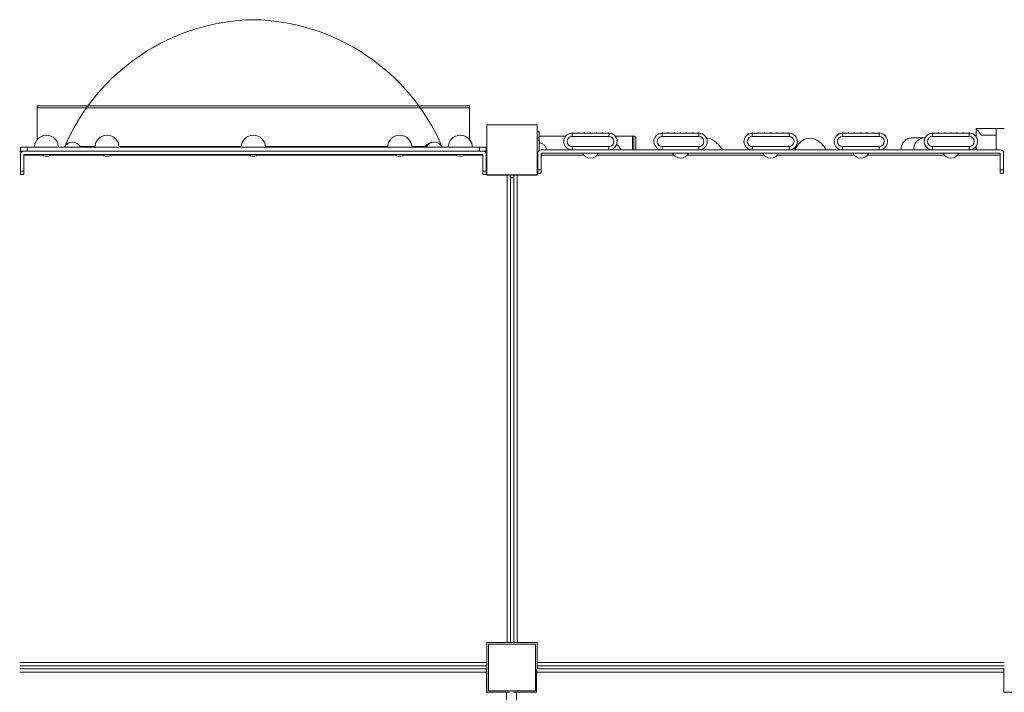
# Model space of a CAD drawing. Units: millimetres. Extents: x 2267 to 17620, y 2477 to 11026.
# Drawn here: x 10922 to 12397, y 5350 to 6358 of the extents above; entities that cross this region are included whole.
import ezdxf

# ---------------------------------------------------------------- set-up
doc = ezdxf.new("R2010")
doc.units = ezdxf.units.MM
doc.header["$MEASUREMENT"] = 0
for name, color, linetype, lineweight in [('elevate - Level 25', 7, 'Continuous', 0), ('elevate - Level 26', 7, 'Continuous', 0), ('elevate3 - Level 25', 7, 'Continuous', 0), ('elevate3 - Level 26', 7, 'Continuous', 0), ('uprights - Level 26', 7, 'Continuous', 0)]:
    doc.layers.add(name, color=color, linetype=linetype, lineweight=lineweight)

msp = doc.modelspace()

# ---------------------------------------------------------------- linework, layer by layer
at = {"layer": 'elevate - Level 25', "color": 7, "linetype": 'Continuous', "lineweight": 13}
for p, q in [((11750.5, 6188.1), (11758.6, 6188.1)), ((11759.6, 6188.1), (11767.8, 6188.1)), ((11768.8, 6188.1), (11777, 6188.1)), ((11778, 6188.1), (11786.1, 6188.1)), ((11787.1, 6188.1), (11795.3, 6188.1)), ((11796.3, 6188.1), (11804.5, 6188.1)), ((11885.5, 6188.1), (11893.6, 6188.1)), ((11894.6, 6188.1), (11902.8, 6188.1)), ((11903.8, 6188.1), (11912, 6188.1)), ((11913, 6188.1), (11921.1, 6188.1)), ((11922.1, 6188.1), (11930.3, 6188.1)), ((11931.3, 6188.1), (11939.5, 6188.1)), ((12020.5, 6188.1), (12028.6, 6188.1)), ((12029.6, 6188.1), (12037.8, 6188.1)), ((12038.8, 6188.1), (12047, 6188.1)), ((12048, 6188.1), (12056.1, 6188.1)), ((12057.1, 6188.1), (12065.3, 6188.1)), ((12066.3, 6188.1), (12074.5, 6188.1)), ((12155.5, 6188.1), (12163.6, 6188.1)), ((12164.6, 6188.1), (12172.8, 6188.1)), ((12173.8, 6188.1), (12182, 6188.1)), ((12183, 6188.1), (12191.1, 6188.1)), ((12192.1, 6188.1), (12200.3, 6188.1)), ((12201.3, 6188.1), (12209.5, 6188.1)), ((12290.5, 6188.1), (12298.6, 6188.1)), ((12299.6, 6188.1), (12307.8, 6188.1)), ((12308.8, 6188.1), (12317, 6188.1)), ((12318, 6188.1), (12326.1, 6188.1)), ((12327.1, 6188.1), (12335.3, 6188.1)), ((12336.3, 6188.1), (12344.5, 6188.1)), ((10922.5, 6160), (10925.3, 6160)), ((10922.5, 6155), (10923.5, 6155)), ((10928.5, 6155), (10956.6, 6155)), ((10968.4, 6155), (11047.4, 6155)), ((11059.2, 6155), (11266.6, 6155)), ((11278.4, 6155), (11485.9, 6155)), ((11497.6, 6155), (11576.6, 6155)), ((11588.4, 6155), (11616.5, 6155)), ((11619.6, 6160), (11622.5, 6160)), ((11621.5, 6155), (11622.5, 6155)), ((11622.5, 6155), (11622.5, 6160)), ((11697.5, 6160), (11698.8, 6160)), ((11697.5, 6155), (11698.5, 6155)), ((11703.5, 6155), (11767.6, 6155)), ((11767.5, 6163.1), (11750, 6163.1)), ((11787.4, 6155), (11902.6, 6155)), ((11805, 6163.1), (11787.5, 6163.1)), ((11902.5, 6163.1), (11885, 6163.1)), ((11922.4, 6155), (12037.6, 6155)), ((11940, 6163.1), (11922.5, 6163.1)), ((12037.5, 6163.1), (12020, 6163.1)), ((12057.4, 6155), (12172.6, 6155)), ((12075, 6163.1), (12057.5, 6163.1)), ((12172.5, 6163.1), (12155, 6163.1)), ((12192.4, 6155), (12307.6, 6155)), ((12210, 6163.1), (12192.5, 6163.1)), ((12307.5, 6163.1), (12290, 6163.1)), ((12327.4, 6155), (12391.5, 6155)), ((12345, 6163.1), (12327.5, 6163.1)), ((12396.1, 6160), (12397.5, 6160)), ((12396.5, 6155), (12397.5, 6155)), ((11652.5, 6125), (11657.5, 6125)), ((11657.5, 6125), (11657.5, 5425)), ((11667.5, 6125), (11662.5, 6125)), ((11662.5, 5425), (11662.5, 6125)), ((11667.5, 5425), (11667.5, 6125)), ((11662.5, 6051.5), (11662.5, 6038.5)), ((11662.5, 6016.5), (11662.5, 6003.5)), ((11662.5, 5916.5), (11662.5, 5903.5)), ((11662.5, 5781.5), (11662.5, 5768.5)), ((11662.5, 5646.5), (11662.5, 5633.5)), ((11662.5, 5546.5), (11662.5, 5533.5)), ((11662.5, 5511.5), (11662.5, 5498.5)), ((11625, 5352.5), (11625, 5422.5)), ((11625, 5422.5), (11695, 5422.5)), ((11657.5, 5425), (11652.5, 5425)), ((11662.9, 5425), (11652.5, 5425)), ((11667.5, 5425), (11662.9, 5425)), ((11695, 5352.5), (11695, 5422.5)), ((11622.5, 5395), (10922.5, 5395)), ((11622.5, 5390), (10922.5, 5390)), ((10922.5, 5385.6), (11621.9, 5385.6)), ((11008.4, 5385.6), (10995.4, 5385.6)), ((10996, 5390), (11009, 5390)), ((11043.4, 5385.6), (11030.4, 5385.6)), ((11031, 5390), (11044, 5390)), ((11143.4, 5385.6), (11130.4, 5385.6)), ((11131, 5390), (11144, 5390)), ((11278.4, 5385.6), (11265.4, 5385.6)), ((11413.4, 5385.6), (11400.4, 5385.6)), ((11513.4, 5385.6), (11500.4, 5385.6)), ((11548.4, 5385.6), (11535.4, 5385.6)), ((11621.9, 5380.6), (11621.9, 5385.6)), ((11622.5, 5395), (11622.5, 5390.4)), ((11622.5, 5390.4), (11622.5, 5350.6)), ((11696.9, 5380.6), (11696.9, 5385.2)), ((11697.5, 5395), (11697.5, 5390)), ((12397.5, 5395), (11697.5, 5395)), ((11697.5, 5385.2), (11697.5, 5390.4)), ((12397.5, 5390), (11697.5, 5390)), ((11697.5, 5385.6), (12396.9, 5385.6)), ((11783.4, 5385.6), (11770.4, 5385.6)), ((11771, 5390), (11784, 5390)), ((11818.4, 5385.6), (11805.4, 5385.6)), ((11806, 5390), (11819, 5390)), ((11918.4, 5385.6), (11905.4, 5385.6)), ((11906, 5390), (11919, 5390)), ((12053.4, 5385.6), (12040.4, 5385.6)), ((12188.4, 5385.6), (12175.4, 5385.6)), ((12288.4, 5385.6), (12275.4, 5385.6)), ((12323.4, 5385.6), (12310.4, 5385.6)), ((12396.9, 5380.6), (12396.9, 5385.6)), ((10922.5, 5380.6), (11621.9, 5380.6)), ((11696.9, 5380.6), (12396.9, 5380.6)), ((11625, 5352.5), (11695, 5352.5)), ((11651.9, 5350.6), (11656.4, 5350.6)), ((11666.9, 5350.6), (11662.3, 5350.6)), ((11666.9, 4650.6), (11666.9, 5350.6))]:
    msp.add_line(p, q, dxfattribs=at)
at = {"layer": 'elevate - Level 25', "color": 7, "linetype": 'Continuous', "lineweight": 13, "flags": 128}
for points in [[(11622.5, 6125.6), (11622.5, 6125), (11652.5, 6125), (11652.5, 5425), (11622.5, 5425), (11622.5, 5395), (11622.5, 5395)], [(11667.5, 6125), (11697.5, 6125), (11697.5, 6125.6)], [(11697.5, 5395), (11697.5, 5425), (11667.5, 5425), (11667.5, 5425)], [(11621.9, 5380.6), (11621.9, 5350.6), (11651.9, 5350.6), (11651.9, 4650.6)], [(11666.9, 5350.6), (11696.9, 5350.6), (11696.9, 5380.6), (11696.9, 5380.6)], [(12396.9, 5380.6), (12396.9, 5350.6), (12426.9, 5350.6), (12426.9, 4650.6)]]:
    msp.add_lwpolyline(points, dxfattribs=at)
at = {"layer": 'elevate - Level 25', "color": 7, "linetype": 'Continuous', "lineweight": 13, "extrusion": (0, 0, -1)}
for centre, radius, start, end in [((-11750, 6188.1), 0.5, 358.8655, 180), ((-11759.1, 6188.1), 0.5, 360, 180), ((-11768.3, 6188.1), 0.5, 0, 180), ((-11777.5, 6188.1), 0.5, 0, 180), ((-11786.6, 6188.1), 0.5, 0, 180), ((-11795.8, 6188.1), 0.5, 0, 180), ((-11805, 6188.1), 0.5, 0, 181.146), ((-11805, 6175.6), 12.5, 92.292, 270), ((-11885, 6175.6), 12.5, 270, 87.708), ((-11885, 6188.1), 0.5, 358.854, 180), ((-11894.1, 6188.1), 0.5, 360, 180), ((-11903.3, 6188.1), 0.5, 0, 180), ((-11912.5, 6188.1), 0.5, 0, 180), ((-11921.6, 6188.1), 0.5, 0, 180), ((-11930.8, 6188.1), 0.5, 0, 180), ((-11940, 6188.1), 0.5, 0, 181.146), ((-11940, 6175.6), 12.5, 92.292, 270), ((-12020, 6175.6), 12.5, 270, 87.708), ((-12020, 6188.1), 0.5, 358.854, 180), ((-12029.1, 6188.1), 0.5, 360, 180), ((-12038.3, 6188.1), 0.5, 0, 180), ((-12047.5, 6188.1), 0.5, 0, 180), ((-12056.6, 6188.1), 0.5, 0, 180), ((-12065.8, 6188.1), 0.5, 0, 180), ((-12075, 6188.1), 0.5, 0, 181.146), ((-12075, 6175.6), 12.5, 92.292, 270), ((-12155, 6175.6), 12.5, 270, 87.708), ((-12155, 6188.1), 0.5, 358.854, 180), ((-12164.1, 6188.1), 0.5, 360, 180), ((-12173.3, 6188.1), 0.5, 0, 180), ((-12182.5, 6188.1), 0.5, 0, 180), ((-12191.6, 6188.1), 0.5, 0, 180), ((-12200.8, 6188.1), 0.5, 0, 180), ((-12210, 6188.1), 0.5, 0, 181.146), ((-12210, 6175.6), 12.5, 92.292, 270), ((-12290, 6175.6), 12.5, 270, 87.708), ((-12290, 6188.1), 0.5, 358.854, 180), ((-12299.1, 6188.1), 0.5, 360, 180), ((-12308.3, 6188.1), 0.5, 0, 180), ((-12317.5, 6188.1), 0.5, 0, 180), ((-12326.6, 6188.1), 0.5, 0, 180), ((-12335.8, 6188.1), 0.5, 0, 180), ((-12345, 6188.1), 0.5, 0, 181.146), ((-12345, 6175.6), 12.5, 92.292, 270)]:
    msp.add_arc(centre, radius, start, end, dxfattribs=at)
at = {"layer": 'elevate - Level 26', "color": 7, "linetype": 'Continuous', "lineweight": 13}
for p, q in [((11750, 6183.1), (11750, 6188.1)), ((11750.5, 6188.1), (11750, 6188.1)), ((11805, 6183.1), (11750, 6183.1)), ((11759.6, 6188.1), (11758.6, 6188.1)), ((11768.8, 6188.1), (11767.8, 6188.1)), ((11778, 6188.1), (11777, 6188.1)), ((11787.1, 6188.1), (11786.1, 6188.1)), ((11796.3, 6188.1), (11795.3, 6188.1)), ((11805, 6188.1), (11804.5, 6188.1)), ((11805, 6188.1), (11805, 6183.1)), ((11885, 6183.1), (11885, 6188.1)), ((11885.5, 6188.1), (11885, 6188.1)), ((11940, 6183.1), (11885, 6183.1)), ((11894.6, 6188.1), (11893.6, 6188.1)), ((11903.8, 6188.1), (11902.8, 6188.1)), ((11913, 6188.1), (11912, 6188.1)), ((11922.1, 6188.1), (11921.1, 6188.1)), ((11931.3, 6188.1), (11930.3, 6188.1)), ((11940, 6188.1), (11939.5, 6188.1)), ((11940, 6188.1), (11940, 6183.1)), ((12020, 6183.1), (12020, 6188.1)), ((12020.5, 6188.1), (12020, 6188.1)), ((12075, 6183.1), (12020, 6183.1)), ((12029.6, 6188.1), (12028.6, 6188.1)), ((12038.8, 6188.1), (12037.8, 6188.1)), ((12048, 6188.1), (12047, 6188.1)), ((12057.1, 6188.1), (12056.1, 6188.1)), ((12066.3, 6188.1), (12065.3, 6188.1)), ((12075, 6188.1), (12074.5, 6188.1)), ((12075, 6188.1), (12075, 6183.1)), ((12155, 6188.1), (12155, 6183.1)), ((12155, 6188.1), (12155.5, 6188.1)), ((12155, 6183.1), (12210, 6183.1)), ((12163.6, 6188.1), (12164.6, 6188.1)), ((12172.8, 6188.1), (12173.8, 6188.1)), ((12182, 6188.1), (12183, 6188.1)), ((12191.1, 6188.1), (12192.1, 6188.1)), ((12200.3, 6188.1), (12201.3, 6188.1)), ((12209.5, 6188.1), (12210, 6188.1)), ((12210, 6183.1), (12210, 6188.1)), ((12290, 6188.1), (12290, 6183.1)), ((12290, 6188.1), (12290.5, 6188.1)), ((12290, 6183.1), (12345, 6183.1)), ((12298.6, 6188.1), (12299.6, 6188.1)), ((12307.8, 6188.1), (12308.8, 6188.1)), ((12317, 6188.1), (12318, 6188.1)), ((12326.1, 6188.1), (12327.1, 6188.1)), ((12335.3, 6188.1), (12336.3, 6188.1)), ((12344.5, 6188.1), (12345, 6188.1)), ((12345, 6183.1), (12345, 6188.1)), ((11805, 6168.1), (11750, 6168.1)), ((11750, 6163.1), (11750, 6168.1)), ((11805, 6168.1), (11805, 6163.1)), ((11940, 6168.1), (11885, 6168.1)), ((11885, 6163.1), (11885, 6168.1)), ((11940, 6168.1), (11940, 6163.1)), ((12075, 6168.1), (12020, 6168.1)), ((12020, 6163.1), (12020, 6168.1)), ((12075, 6168.1), (12075, 6163.1)), ((12155, 6168.1), (12210, 6168.1)), ((12155, 6168.1), (12155, 6163.1)), ((12210, 6163.1), (12210, 6168.1)), ((12290, 6168.1), (12345, 6168.1)), ((12290, 6168.1), (12290, 6163.1)), ((12345, 6163.1), (12345, 6168.1)), ((11698.5, 6133.1), (11698.5, 6158.1)), ((11703.5, 6163.1), (11750, 6163.1)), ((12391.5, 6158.1), (11703.5, 6158.1)), ((11703.5, 6158.1), (11703.5, 6133.1)), ((11787.5, 6163.1), (11767.5, 6163.1)), ((11805, 6163.1), (11885, 6163.1)), ((11922.5, 6163.1), (11902.5, 6163.1)), ((11940, 6163.1), (12020, 6163.1)), ((12057.5, 6163.1), (12037.5, 6163.1)), ((12075, 6163.1), (12155, 6163.1)), ((12172.5, 6163.1), (12192.5, 6163.1)), ((12210, 6163.1), (12290, 6163.1)), ((12307.5, 6163.1), (12327.5, 6163.1)), ((12345, 6163.1), (12391.5, 6163.1)), ((12391.5, 6158.1), (12391.5, 6133.1)), ((12396.5, 6133.1), (12396.5, 6158.1)), ((11629, 6125), (11624, 6125)), ((11667.5, 6125), (11657.5, 6125)), ((11696, 6125), (11691, 6125)), ((11703.5, 6133.1), (11698.5, 6133.1)), ((11698.5, 6128.1), (11698.5, 6133.1)), ((11698.5, 6128.1), (11703.5, 6128.1)), ((11703.5, 6133.1), (11703.5, 6128.1)), ((12391.5, 6133.1), (12396.5, 6133.1)), ((12391.5, 6133.1), (12391.5, 6128.1)), ((12396.5, 6128.1), (12391.5, 6128.1)), ((12396.5, 6128.1), (12396.5, 6133.1)), ((11662.5, 6121), (11657.5, 6121))]:
    msp.add_line(p, q, dxfattribs=at)
for centre, radius, start, end in [((11750, 6175.6), 12.5, 90, 270), ((11805, 6175.6), 7.5, 270, 90), ((11885, 6175.6), 12.5, 90, 92.292), ((11940, 6175.6), 7.5, 270, 90), ((12020, 6175.6), 12.5, 90, 92.292), ((12075, 6175.6), 7.5, 270, 90), ((12155, 6175.6), 12.5, 90, 92.292), ((12210, 6175.6), 7.5, 270, 90), ((12290, 6175.6), 12.5, 90, 92.292), ((12345, 6175.6), 7.5, 270, 90), ((11703.5, 6158.1), 5, 90, 180), ((11777.5, 6164.1), 13.5, 206.4407, 333.5593), ((11912.5, 6164.1), 13.5, 206.4407, 333.5593), ((12047.5, 6164.1), 13.5, 206.4407, 333.5593), ((12182.5, 6164.1), 13.5, 206.4407, 333.5593), ((12317.5, 6164.1), 13.5, 206.4407, 333.5593), ((12391.5, 6158.1), 5, 0, 90)]:
    msp.add_arc(centre, radius, start, end, dxfattribs=at)
at = {"layer": 'elevate - Level 26', "color": 7, "linetype": 'Continuous', "lineweight": 13, "extrusion": (0, 0, -1)}
for centre, radius, start, end in [((-11750, 6175.6), 7.5, 270, 90), ((-11805, 6175.6), 12.5, 90, 180), ((-11885, 6175.6), 7.5, 270, 90), ((-12020, 6175.6), 7.5, 270, 90), ((-12155, 6175.6), 7.5, 270, 90), ((-12290, 6175.6), 7.5, 270, 90), ((-11805, 6175.6), 12.5, 180, 270), ((-11940, 6175.6), 12.5, 177.708, 180), ((-12075, 6175.6), 12.5, 177.708, 180), ((-12210, 6175.6), 12.5, 177.708, 180), ((-12345, 6175.6), 12.5, 177.708, 180)]:
    msp.add_arc(centre, radius, start, end, dxfattribs=at)
at = {"layer": 'elevate3 - Level 25', "color": 7, "linetype": 'Continuous', "lineweight": 13}
for p, q in [((11700.5, 6190), (11697.5, 6190)), ((11697.5, 6180.9), (11700.5, 6180.9)), ((11700.5, 6190), (11700.5, 6180.9)), ((11700.5, 6173.5), (11700.5, 6183.7)), ((11740.4, 6183.7), (11700.5, 6183.7)), ((11700.5, 6180.9), (11700.5, 6177.7)), ((11840.5, 6183.7), (11814.5, 6183.7)), ((11840.5, 6163.1), (11840.5, 6183.7)), ((12278.4, 6181), (12259.4, 6181)), ((12278.4, 6181), (12278.7, 6181)), ((10923.5, 6161.1), (10923.5, 6167.1)), ((10933.5, 6167.1), (10923.5, 6167.1)), ((10933.5, 6167.1), (10933.5, 6161.1)), ((11611.5, 6167.1), (10933.5, 6167.1)), ((11611.5, 6161.1), (11611.5, 6167.1)), ((11621.5, 6167.1), (11611.5, 6167.1)), ((11621.5, 6167.1), (11621.5, 6161.1)), ((11697.5, 6177.7), (11700.5, 6177.7)), ((11700.5, 6177.7), (11700.5, 6162.1)), ((12355.5, 6168.8), (12355.5, 6164)), ((10923.5, 6161.1), (10933.5, 6161.1)), ((11611.5, 6161.1), (11621.5, 6161.1)), ((12355.5, 6164), (12355.5, 6163.1))]:
    msp.add_line(p, q, dxfattribs=at)
at = {"layer": 'elevate3 - Level 25', "color": 7, "linetype": 'Continuous', "lineweight": 13, "extrusion": (0, 0, -1)}
for start_param, end_param in [(1.570796, 3.141593), (1.518586, 1.570796)]:
    msp.add_ellipse((12278.4, 6164), major_axis=(0, -17), ratio=0.981815, start_param=start_param, end_param=end_param, dxfattribs=at)
at = {"layer": 'elevate3 - Level 25', "color": 7, "linetype": 'Continuous', "lineweight": 13}
for points, knots in [([(11975.3, 6163.1), (11975.1, 6163.5), (11968.1, 6173.9), (11959.4, 6180.5), (11951.4, 6180.7), (11951.4, 6180.7)], [0, 0, 0, 0, 0.00155343, 0.04407582, 0.04425315, 0.04425315, 0.04425315, 0.04425315]), ([(12130.7, 6163.1), (12128.8, 6166.7), (12124.4, 6172.8), (12104.5, 6186.1), (12091.9, 6177.6), (12083.4, 6163.1)], [0, 0, 0, 0, 0.01632863, 0.03244552, 0.09540153, 0.09540153, 0.09540153, 0.09540153]), ([(12243.4, 6168.6), (12243.7, 6169.6), (12245.9, 6176), (12252.5, 6180.6), (12258.4, 6181), (12258.8, 6181)], [0, 0, 0, 0, 0.14473, 0.949435, 1, 1, 1, 1]), ([(11823.3, 6163.1), (11822.3, 6164.9), (11820.3, 6168), (11818, 6170.7), (11816.9, 6171.8)], [0, 0, 0, 0, 0.03232308, 0.06256235, 0.06256235, 0.06256235, 0.06256235]), ([(12242.8, 6163.1), (12242.7, 6164.1), (12242.8, 6166), (12243.2, 6167.8), (12243.4, 6168.6)], [0, 0, 0, 0, 0.0909156, 0.1739527, 0.1739527, 0.1739527, 0.1739527])]:
    msp.add_open_spline(points, degree=3, knots=knots, dxfattribs=at)
at = {"layer": 'elevate3 - Level 26', "color": 7, "linetype": 'Continuous', "lineweight": 13}
for p, q in [((10948.5, 6229.1), (10948.5, 6226.1)), ((11596.5, 6229.1), (10948.5, 6229.1)), ((11596.5, 6226.1), (10948.5, 6226.1)), ((10948.5, 6178.4), (10948.5, 6226.1)), ((11596.5, 6229.1), (11596.5, 6226.1)), ((11596.5, 6178.5), (11596.5, 6226.1)), ((12355.5, 6195), (12385.5, 6195)), ((12355.5, 6195), (12355.5, 6182.4)), ((12397.5, 6195), (12385.5, 6195)), ((12385.5, 6163.1), (12385.5, 6195)), ((11842.5, 6183.7), (11840.5, 6183.7)), ((11842.5, 6183.7), (11842.5, 6163.1)), ((11845.5, 6163.1), (11845.5, 6180.7)), ((12362.7, 6185), (12385.5, 6185)), ((10980.5, 6167.1), (10944.5, 6167.1)), ((11035.4, 6168.1), (11013, 6168.1)), ((11040.6, 6167.1), (11035.3, 6167.1)), ((11071.3, 6167.1), (11040.6, 6167.1)), ((11254.6, 6168.1), (11071.3, 6168.1)), ((11290.5, 6167.1), (11254.5, 6167.1)), ((11272.5, 6167.1), (11254.5, 6167.1)), ((11290.5, 6167.1), (11272.5, 6167.1)), ((11473.8, 6168.1), (11290.5, 6168.1)), ((11504.5, 6167.1), (11473.7, 6167.1)), ((11509.7, 6167.1), (11504.5, 6167.1)), ((11532, 6168.1), (11509.7, 6168.1)), ((11600.5, 6167.1), (11564.5, 6167.1)), ((12355.5, 6168.8), (12355.5, 6163.1)), ((10923.5, 6131.1), (10923.5, 6156.1)), ((11616.5, 6161.1), (10928.5, 6161.1)), ((10928.5, 6156.1), (10928.5, 6131.1)), ((10928.5, 6156.1), (11616.5, 6156.1)), ((11616.5, 6156.1), (11616.5, 6131.1)), ((11621.5, 6131.1), (11621.5, 6156.1)), ((10923.5, 6131.1), (10923.5, 6126.1)), ((10923.5, 6131.1), (10928.5, 6131.1)), ((10928.5, 6126.1), (10923.5, 6126.1)), ((10928.5, 6126.1), (10928.5, 6131.1)), ((11621.5, 6131.1), (11616.5, 6131.1)), ((11616.5, 6126.1), (11616.5, 6131.1)), ((11616.5, 6126.1), (11621.5, 6126.1)), ((11621.5, 6131.1), (11621.5, 6126.1))]:
    msp.add_line(p, q, dxfattribs=at)
for centre, radius, start, end in [((11278.8, 6043.8), 314.4, 91.1388, 156.6927), ((11266.3, 6043.8), 314.4, 23.3073, 88.8612), ((10962.5, 6167.1), 18, 0, 180), ((11053.3, 6167.1), 18, 0, 180), ((11272.5, 6167.1), 18, 0, 180), ((11491.7, 6167.1), 18, 0, 180), ((11582.5, 6167.1), 18, 0, 180), ((11842.5, 6180.7), 3, 0, 90), ((11001.5, 6161.1), 13.5, 26.4407, 153.5593), ((11541.5, 6161.1), 13.5, 85.7441, 153.5593), ((11543.5, 6161.1), 13.5, 26.4407, 153.5593), ((11700.5, 6162.5), 11, 3.2572, 90), ((10962.5, 6167.1), 13.5, 234.7192, 305.2808), ((11053.3, 6167.1), 13.5, 234.7192, 305.2808), ((11272.5, 6167.1), 13.5, 234.7192, 305.2808), ((11491.7, 6167.1), 13.5, 234.7192, 305.2808), ((11582.5, 6167.1), 13.5, 234.7192, 305.2808)]:
    msp.add_arc(centre, radius, start, end, dxfattribs=at)
at = {"layer": 'elevate3 - Level 26', "color": 7, "linetype": 'Continuous', "lineweight": 13, "extrusion": (0, 0, -1)}
for centre, start, end in [((-10928.5, 6156.1), 0, 90), ((-11616.5, 6156.1), 90, 180)]:
    msp.add_arc(centre, 5, start, end, dxfattribs=at)
at = {"layer": 'elevate3 - Level 26', "color": 7, "linetype": 'Continuous', "lineweight": 13}
msp.add_open_spline([(12355.5, 6195), (12355.4, 6195), (12358, 6191.9), (12361.9, 6186.3), (12362.7, 6185)], degree=3, knots=[0, 0, 0, 0, 0.769726, 1, 1, 1, 1], dxfattribs=at)
at = {"layer": 'uprights - Level 26', "color": 7, "linetype": 'Continuous', "lineweight": 13, "flags": 128}
for points in [[(11622.5, 6125.6), (11622.5, 6200.6), (11622.5, 6200.6)], [(11622.5, 6200.6), (11697.5, 6200.6), (11697.5, 6200.6)], [(11697.5, 6200.6), (11697.5, 6125.6), (11697.5, 6125.6)], [(11697.5, 6125.6), (11622.5, 6125.6), (11622.5, 6125.6)]]:
    msp.add_lwpolyline(points, dxfattribs=at)

doc.saveas('drawing.dxf')
